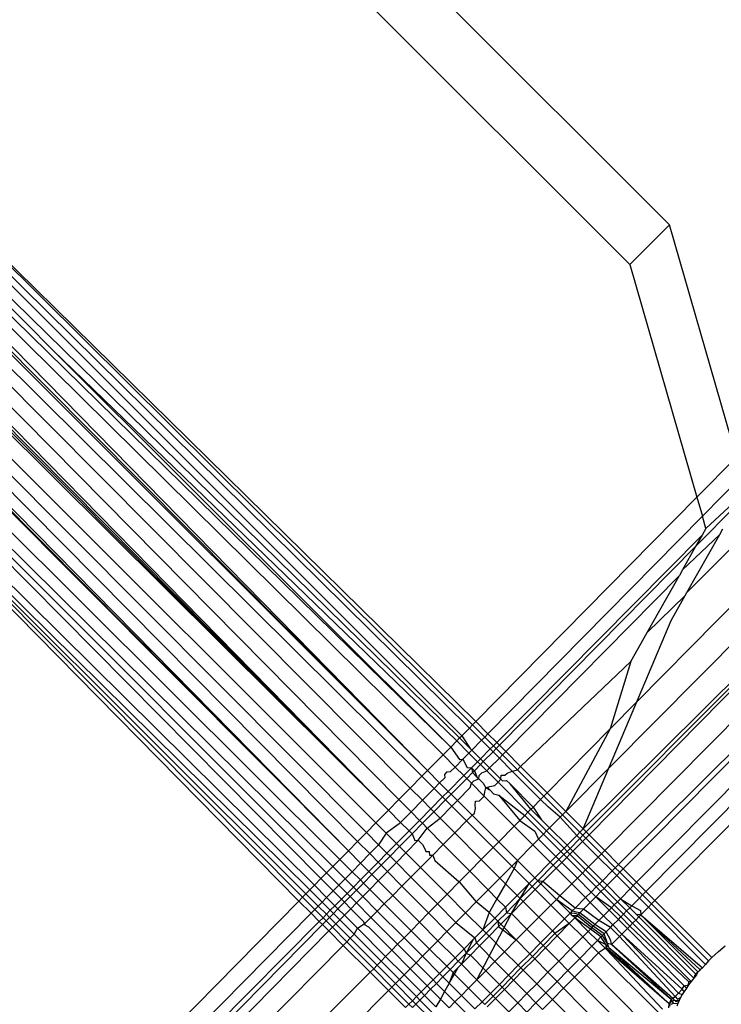
# Model space of a CAD drawing. Extents: x -46.6 to 49.4, y -25.9 to 22.1.
# Drawn here: x 42.4 to 42.8, y 13.3 to 13.8 of the extents above; entities that cross this region are included whole.
import ezdxf

# ---------------------------------------------------------------- set-up
doc = ezdxf.new("R2010")
doc.units = 0
doc.header["$MEASUREMENT"] = 0
doc.layers.get('0').update_dxf_attribs({"linetype": 'CONTINUOUS'})

msp = doc.modelspace()

# ---------------------------------------------------------------- linework, layer by layer
for p, q in [((42.73054, 13.69096), (42.45468, 13.96683)), ((42.43309, 13.94524), (42.70896, 13.66938)), ((42.62315, 13.4183), (42.24939, 13.78929)), ((42.24939, 13.78929), (42.62494, 13.42012)), ((42.24489, 13.78479), (42.61731, 13.41237)), ((42.62147, 13.4166), (42.24667, 13.78657)), ((42.61613, 13.41118), (42.24002, 13.77992)), ((42.6981, 13.41612), (43.05755, 13.78094)), ((42.23508, 13.77498), (42.61126, 13.40623)), ((42.5986, 13.39338), (42.22604, 13.76594)), ((42.5986, 13.39338), (42.22739, 13.76729)), ((42.5986, 13.39338), (42.22993, 13.76983)), ((42.22094, 13.76221), (42.59558, 13.39033)), ((42.21776, 13.75766), (42.58924, 13.38388)), ((42.21266, 13.75256), (42.58306, 13.37761)), ((42.57741, 13.37188), (42.20428, 13.74555)), ((42.57741, 13.37188), (42.20577, 13.74703)), ((42.57741, 13.37188), (42.20834, 13.74824)), ((42.20287, 13.74414), (42.57741, 13.37188)), ((42.12281, 13.73468), (42.53242, 13.32622)), ((42.12281, 13.73468), (42.52852, 13.32226)), ((42.12281, 13.73468), (42.53455, 13.32838)), ((42.12281, 13.73468), (42.53059, 13.32436)), ((42.19077, 13.73611), (42.56536, 13.35965)), ((42.19645, 13.73888), (42.57048, 13.36485)), ((42.1333, 13.73058), (42.53699, 13.33086)), ((42.17687, 13.7299), (42.5555, 13.34964)), ((42.5555, 13.34964), (42.17819, 13.73019)), ((42.5555, 13.34964), (42.18056, 13.73113)), ((42.18579, 13.7332), (42.56057, 13.35479)), ((42.54058, 13.3345), (42.15174, 13.72725)), ((42.15455, 13.72697), (42.54367, 13.33763)), ((42.15692, 13.7271), (42.54709, 13.34111)), ((42.16654, 13.72764), (42.55085, 13.34493)), ((42.67401, 13.37105), (43.02496, 13.72558)), ((42.32462, 13.69287), (42.39459, 13.62242)), ((42.73054, 13.69096), (42.70896, 13.66938)), ((42.76695, 13.56426), (42.73054, 13.69096)), ((42.60709, 13.402), (42.3161, 13.68958)), ((42.70896, 13.66938), (42.74544, 13.54242)), ((42.99011, 13.66638), (42.68351, 13.36155)), ((42.99011, 13.66638), (42.68515, 13.35992)), ((42.68666, 13.3584), (42.99011, 13.66638)), ((42.39459, 13.62242), (42.61126, 13.40623)), ((42.61456, 13.40958), (42.39459, 13.62242)), ((42.69524, 13.34982), (42.96325, 13.62077)), ((42.93522, 13.57316), (42.70278, 13.34228)), ((42.70528, 13.33978), (42.93522, 13.57316)), ((42.74544, 13.54242), (42.76695, 13.56426)), ((42.74003, 13.49048), (42.80928, 13.56004)), ((42.76994, 13.55388), (42.74842, 13.53205)), ((42.62494, 13.42012), (42.74544, 13.54242)), ((42.74544, 13.54242), (42.74842, 13.53205)), ((42.75032, 13.52543), (42.77009, 13.5438)), ((42.71258, 13.33248), (42.9137, 13.53661)), ((42.76673, 13.53784), (42.74476, 13.51557)), ((42.74842, 13.53205), (42.63159, 13.41347)), ((42.75032, 13.52543), (42.74842, 13.53205)), ((42.75032, 13.52543), (42.74823, 13.52173)), ((42.75788, 13.52214), (42.75958, 13.52516)), ((42.63633, 13.40874), (42.74823, 13.52173)), ((42.73765, 13.50295), (42.75788, 13.52214)), ((42.74003, 13.49048), (42.75788, 13.52214)), ((42.74823, 13.52173), (42.74476, 13.51557)), ((42.74476, 13.51557), (42.63786, 13.40721)), ((42.74476, 13.51557), (42.73765, 13.50295)), ((42.71762, 13.32744), (42.89824, 13.51034)), ((42.73765, 13.50295), (42.73587, 13.4998)), ((42.64128, 13.40379), (42.73587, 13.4998)), ((42.71832, 13.46867), (42.73587, 13.4998)), ((42.71832, 13.46867), (42.73907, 13.48878)), ((42.88434, 13.48674), (42.72254, 13.32252)), ((42.73146, 13.47527), (42.73907, 13.48878)), ((42.73907, 13.48878), (42.74003, 13.49048)), ((42.68351, 13.36155), (42.73146, 13.47527)), ((42.70945, 13.45293), (42.71832, 13.46867)), ((42.64939, 13.39568), (42.70945, 13.45293)), ((42.70945, 13.45293), (42.6981, 13.41612)), ((42.62147, 13.4166), (42.62315, 13.4183)), ((42.62315, 13.4183), (42.62494, 13.42012)), ((42.6298, 13.41165), (42.62315, 13.4183)), ((42.63159, 13.41347), (42.62494, 13.42012)), ((42.61613, 13.41118), (42.61731, 13.41237)), ((42.61731, 13.41237), (42.62147, 13.4166)), ((42.61731, 13.41237), (42.62185, 13.40546)), ((42.62811, 13.40994), (42.62147, 13.4166)), ((42.6298, 13.41165), (42.62811, 13.40994)), ((42.63159, 13.41347), (42.6298, 13.41165)), ((42.63453, 13.40692), (42.6298, 13.41165)), ((42.63633, 13.40874), (42.63159, 13.41347)), ((42.66378, 13.38128), (42.6981, 13.41612)), ((42.6981, 13.41612), (42.67401, 13.37105)), ((42.60709, 13.402), (42.61126, 13.40623)), ((42.61126, 13.40623), (42.61456, 13.40958)), ((42.61126, 13.40623), (42.61598, 13.39951)), ((42.61456, 13.40958), (42.61613, 13.41118)), ((42.6212, 13.40293), (42.61456, 13.40958)), ((42.62185, 13.40546), (42.61613, 13.41118)), ((42.62278, 13.40453), (42.62811, 13.40994)), ((42.63283, 13.40521), (42.62811, 13.40994)), ((42.63283, 13.40521), (42.63453, 13.40692)), ((42.63453, 13.40692), (42.63633, 13.40874)), ((42.63606, 13.40539), (42.63453, 13.40692)), ((42.63786, 13.40721), (42.63606, 13.40539)), ((42.63633, 13.40874), (42.63786, 13.40721)), ((42.64128, 13.40379), (42.63786, 13.40721)), ((42.60709, 13.402), (42.5986, 13.39338)), ((42.61373, 13.39534), (42.60709, 13.402)), ((42.61791, 13.39958), (42.6212, 13.40293)), ((42.62278, 13.40453), (42.6212, 13.40293)), ((42.6259, 13.39822), (42.6212, 13.40293)), ((42.62185, 13.40546), (42.62278, 13.40453)), ((42.62749, 13.39982), (42.62278, 13.40453)), ((42.62749, 13.39982), (42.63283, 13.40521)), ((42.62904, 13.39827), (42.63437, 13.40367)), ((42.63437, 13.40367), (42.63283, 13.40521)), ((42.63606, 13.40539), (42.63437, 13.40367)), ((42.63779, 13.40025), (42.63437, 13.40367)), ((42.63948, 13.40197), (42.63606, 13.40539)), ((42.63779, 13.40025), (42.63948, 13.40197)), ((42.63948, 13.40197), (42.64128, 13.40379)), ((42.63948, 13.40197), (42.64759, 13.39386)), ((42.64128, 13.40379), (42.64939, 13.39568)), ((42.61107, 13.39264), (42.61373, 13.39534)), ((42.61373, 13.39534), (42.61791, 13.39958)), ((42.61841, 13.39065), (42.61373, 13.39534)), ((42.61598, 13.39951), (42.61791, 13.39958)), ((42.61791, 13.39958), (42.62033, 13.39513)), ((42.62261, 13.39489), (42.6259, 13.39822)), ((42.62417, 13.39333), (42.62746, 13.39666)), ((42.6259, 13.39822), (42.62749, 13.39982)), ((42.62746, 13.39666), (42.6259, 13.39822)), ((42.62904, 13.39827), (42.62746, 13.39666)), ((42.63088, 13.39324), (42.62746, 13.39666)), ((42.62749, 13.39982), (42.62904, 13.39827)), ((42.63246, 13.39485), (42.62904, 13.39827)), ((42.63246, 13.39485), (42.63779, 13.40025)), ((42.63779, 13.40025), (42.64486, 13.39316)), ((42.64759, 13.39386), (42.64939, 13.39568)), ((42.66378, 13.38128), (42.64939, 13.39568)), ((42.58924, 13.38388), (42.59558, 13.39033)), ((42.59558, 13.39033), (42.5986, 13.39338)), ((42.59558, 13.39033), (42.60223, 13.38367)), ((42.60525, 13.38673), (42.5986, 13.39338)), ((42.60906, 13.39251), (42.60792, 13.39135)), ((42.60792, 13.39135), (42.60799, 13.38951)), ((42.61107, 13.39264), (42.60906, 13.39251)), ((42.61841, 13.39065), (42.60991, 13.38207)), ((42.61841, 13.39065), (42.62261, 13.39489)), ((42.61998, 13.38908), (42.61841, 13.39065)), ((42.61998, 13.38908), (42.62315, 13.39229)), ((42.62033, 13.39513), (42.62261, 13.39489)), ((42.62261, 13.39489), (42.62417, 13.39333)), ((42.62261, 13.39489), (42.62315, 13.39229)), ((42.62417, 13.39333), (42.62315, 13.39229)), ((42.62315, 13.39229), (42.62576, 13.38967)), ((42.62417, 13.39333), (42.62576, 13.38967)), ((42.62656, 13.38886), (42.62678, 13.39071)), ((42.62678, 13.39071), (42.62828, 13.39222)), ((42.62828, 13.39222), (42.63088, 13.39324)), ((42.63088, 13.39324), (42.63246, 13.39485)), ((42.63088, 13.39324), (42.63706, 13.38704)), ((42.63246, 13.39485), (42.63866, 13.38865)), ((42.63866, 13.38865), (42.63873, 13.39095)), ((42.63873, 13.39095), (42.64086, 13.39086)), ((42.64086, 13.39086), (42.64203, 13.39204)), ((42.64203, 13.39204), (42.64486, 13.39316)), ((42.64486, 13.39316), (42.64759, 13.39386)), ((42.64486, 13.39316), (42.66028, 13.37772)), ((42.66199, 13.37946), (42.64759, 13.39386)), ((42.60525, 13.38673), (42.60223, 13.38367)), ((42.60525, 13.38673), (42.60799, 13.38951)), ((42.60991, 13.38207), (42.60525, 13.38673)), ((42.61998, 13.38908), (42.6115, 13.38048)), ((42.62259, 13.38646), (42.61998, 13.38908)), ((42.62196, 13.38419), (42.62259, 13.38646)), ((42.62259, 13.38646), (42.62389, 13.38778)), ((42.62954, 13.37949), (42.62259, 13.38646)), ((42.62389, 13.38778), (42.62656, 13.38886)), ((42.62576, 13.38967), (42.62656, 13.38886)), ((42.62656, 13.38886), (42.62892, 13.38648)), ((42.62892, 13.38648), (42.63051, 13.38393)), ((42.63051, 13.38393), (42.63268, 13.38481)), ((42.63268, 13.38481), (42.63527, 13.38524)), ((42.63527, 13.38524), (42.63706, 13.38704)), ((42.63706, 13.38704), (42.63866, 13.38865)), ((42.63706, 13.38704), (42.65337, 13.37071)), ((42.63866, 13.38865), (42.63955, 13.38777)), ((42.63955, 13.38777), (42.64173, 13.38795)), ((42.64173, 13.38795), (42.64359, 13.38609)), ((42.64359, 13.38609), (42.65615, 13.37353)), ((42.65497, 13.37234), (42.64359, 13.38609)), ((42.58306, 13.37761), (42.58924, 13.38388)), ((42.58924, 13.38388), (42.59587, 13.37721)), ((42.60223, 13.38367), (42.59587, 13.37721)), ((42.60689, 13.37902), (42.60223, 13.38367)), ((42.60689, 13.37902), (42.60991, 13.38207)), ((42.6115, 13.38048), (42.60848, 13.37743)), ((42.6115, 13.38048), (42.60991, 13.38207)), ((42.61493, 13.37705), (42.6115, 13.38048)), ((42.62196, 13.38419), (42.61493, 13.37705)), ((42.62688, 13.37682), (42.62954, 13.37949)), ((42.62954, 13.37949), (42.62979, 13.38188)), ((42.62954, 13.37949), (42.64588, 13.36311)), ((42.62979, 13.38188), (42.63051, 13.38393)), ((42.63051, 13.38393), (42.63163, 13.38375)), ((42.63051, 13.38393), (42.6327, 13.38267)), ((42.63163, 13.38375), (42.6327, 13.38267)), ((42.6327, 13.38267), (42.63461, 13.38075)), ((42.63461, 13.38075), (42.63754, 13.37995)), ((42.63754, 13.37995), (42.65161, 13.36892)), ((42.63754, 13.37995), (42.64899, 13.36627)), ((42.66028, 13.37772), (42.66199, 13.37946)), ((42.66199, 13.37946), (42.66378, 13.38128)), ((42.67221, 13.36924), (42.66199, 13.37946)), ((42.66378, 13.38128), (42.67401, 13.37105)), ((42.57741, 13.37188), (42.58306, 13.37761)), ((42.58306, 13.37761), (42.58967, 13.37092)), ((42.59587, 13.37721), (42.58967, 13.37092)), ((42.59587, 13.37721), (42.60049, 13.37256)), ((42.60049, 13.37256), (42.60689, 13.37902)), ((42.60848, 13.37743), (42.60209, 13.37095)), ((42.60552, 13.3675), (42.61192, 13.37399)), ((42.60689, 13.37902), (42.60848, 13.37743)), ((42.60848, 13.37743), (42.61192, 13.37399)), ((42.61192, 13.37399), (42.61493, 13.37705)), ((42.61192, 13.37399), (42.61995, 13.36596)), ((42.61493, 13.37705), (42.62297, 13.36901)), ((42.62468, 13.37461), (42.62477, 13.37679)), ((42.62475, 13.37275), (42.62468, 13.37461)), ((42.62477, 13.37679), (42.62688, 13.37682)), ((42.65615, 13.37353), (42.66028, 13.37772)), ((42.6646, 13.37339), (42.66028, 13.37772)), ((42.57741, 13.37188), (42.57048, 13.36485)), ((42.57741, 13.37188), (42.58401, 13.36517)), ((42.58967, 13.37092), (42.58401, 13.36517)), ((42.59426, 13.36627), (42.58967, 13.37092)), ((42.59426, 13.36627), (42.60049, 13.37256)), ((42.60209, 13.37095), (42.59587, 13.36464)), ((42.60049, 13.37256), (42.60209, 13.37095)), ((42.60552, 13.3675), (42.60209, 13.37095)), ((42.61995, 13.36596), (42.62297, 13.36901)), ((42.62297, 13.36901), (42.62418, 13.37022)), ((42.63744, 13.35454), (42.62297, 13.36901)), ((42.62418, 13.37022), (42.62475, 13.37275)), ((42.64899, 13.36627), (42.65161, 13.36892)), ((42.65161, 13.36892), (42.65337, 13.37071)), ((42.66181, 13.35873), (42.65161, 13.36892)), ((42.65337, 13.37071), (42.65497, 13.37234)), ((42.66356, 13.3605), (42.65337, 13.37071)), ((42.65497, 13.37234), (42.65615, 13.37353)), ((42.66075, 13.36656), (42.65497, 13.37234)), ((42.65615, 13.37353), (42.66075, 13.36656)), ((42.67096, 13.36797), (42.6646, 13.37339)), ((42.67221, 13.36924), (42.67096, 13.36797)), ((42.67401, 13.37105), (42.67221, 13.36924)), ((42.68171, 13.35974), (42.67221, 13.36924)), ((42.67401, 13.37105), (42.68351, 13.36155)), ((42.56536, 13.35965), (42.57048, 13.36485)), ((42.57048, 13.36485), (42.57614, 13.35919)), ((42.58327, 13.36443), (42.57614, 13.35919)), ((42.58401, 13.36517), (42.58327, 13.36443)), ((42.58857, 13.36053), (42.58401, 13.36517)), ((42.58857, 13.36053), (42.59426, 13.36627)), ((42.59587, 13.36464), (42.59019, 13.35888)), ((42.59426, 13.36627), (42.59587, 13.36464)), ((42.59587, 13.36464), (42.59846, 13.36203)), ((42.59846, 13.36203), (42.60552, 13.3675)), ((42.60552, 13.3675), (42.61352, 13.35946)), ((42.61352, 13.35946), (42.61995, 13.36596)), ((42.61995, 13.36596), (42.63442, 13.35148)), ((42.64588, 13.36311), (42.63744, 13.35454)), ((42.64588, 13.36311), (42.64899, 13.36627)), ((42.65605, 13.35291), (42.64588, 13.36311)), ((42.64899, 13.36627), (42.65721, 13.36028)), ((42.66075, 13.36656), (42.66518, 13.36213)), ((42.66518, 13.36213), (42.67096, 13.36797)), ((42.67997, 13.35799), (42.67096, 13.36797)), ((42.56057, 13.35479), (42.56536, 13.35965)), ((42.56536, 13.35965), (42.57199, 13.35298)), ((42.57614, 13.35919), (42.57199, 13.35298)), ((42.57614, 13.35919), (42.58173, 13.35361)), ((42.58857, 13.36053), (42.58173, 13.35361)), ((42.59019, 13.35888), (42.58337, 13.35197)), ((42.58857, 13.36053), (42.59019, 13.35888)), ((42.59019, 13.35888), (42.59176, 13.35525)), ((42.5936, 13.35541), (42.59846, 13.36203)), ((42.60725, 13.35313), (42.59846, 13.36203)), ((42.60725, 13.35313), (42.61352, 13.35946)), ((42.62796, 13.34492), (42.61352, 13.35946)), ((42.65721, 13.36028), (42.65915, 13.35604)), ((42.66181, 13.35873), (42.65915, 13.35604)), ((42.66356, 13.3605), (42.66181, 13.35873)), ((42.67129, 13.34927), (42.66181, 13.35873)), ((42.66518, 13.36213), (42.66356, 13.3605)), ((42.67303, 13.35102), (42.66356, 13.3605)), ((42.67466, 13.35265), (42.66518, 13.36213)), ((42.67466, 13.35265), (42.67997, 13.35799)), ((42.67997, 13.35799), (42.68171, 13.35974)), ((42.68162, 13.35635), (42.67997, 13.35799)), ((42.68335, 13.3581), (42.68162, 13.35635)), ((42.68171, 13.35974), (42.68351, 13.36155)), ((42.68335, 13.3581), (42.68171, 13.35974)), ((42.68515, 13.35992), (42.68335, 13.3581)), ((42.68487, 13.35658), (42.68335, 13.3581)), ((42.68351, 13.36155), (42.68515, 13.35992)), ((42.68487, 13.35658), (42.68666, 13.3584)), ((42.68515, 13.35992), (42.68666, 13.3584)), ((42.68666, 13.3584), (42.69524, 13.34982)), ((42.5555, 13.34964), (42.56057, 13.35479)), ((42.56719, 13.3481), (42.56057, 13.35479)), ((42.57199, 13.35298), (42.56719, 13.3481)), ((42.57656, 13.34839), (42.57199, 13.35298)), ((42.57656, 13.34839), (42.58173, 13.35361)), ((42.58173, 13.35361), (42.58337, 13.35197)), ((42.58682, 13.34852), (42.5936, 13.35541)), ((42.59176, 13.35525), (42.5936, 13.35541)), ((42.5936, 13.35541), (42.59593, 13.35304)), ((42.59593, 13.35304), (42.59732, 13.3503)), ((42.60152, 13.34735), (42.60725, 13.35313)), ((42.62166, 13.33853), (42.60725, 13.35313)), ((42.63442, 13.35148), (42.63744, 13.35454)), ((42.6476, 13.34438), (42.63744, 13.35454)), ((42.65605, 13.35291), (42.6476, 13.34438)), ((42.65605, 13.35291), (42.65915, 13.35604)), ((42.6655, 13.34344), (42.65605, 13.35291)), ((42.66859, 13.34654), (42.65915, 13.35604)), ((42.67303, 13.35102), (42.67466, 13.35265)), ((42.67466, 13.35265), (42.67632, 13.35099)), ((42.67632, 13.35099), (42.68162, 13.35635)), ((42.67785, 13.34946), (42.68314, 13.35482)), ((42.68314, 13.35482), (42.68162, 13.35635)), ((42.68314, 13.35482), (42.68487, 13.35658)), ((42.6917, 13.34624), (42.68314, 13.35482)), ((42.69344, 13.348), (42.68487, 13.35658)), ((42.55085, 13.34493), (42.5555, 13.34964)), ((42.56213, 13.34297), (42.5555, 13.34964)), ((42.56719, 13.3481), (42.56213, 13.34297)), ((42.57173, 13.34352), (42.56719, 13.3481)), ((42.57173, 13.34352), (42.57656, 13.34839)), ((42.57656, 13.34839), (42.5782, 13.34674)), ((42.58337, 13.35197), (42.5782, 13.34674)), ((42.58165, 13.34327), (42.58682, 13.34852)), ((42.58682, 13.34852), (42.58337, 13.35197)), ((42.58682, 13.34852), (42.59479, 13.34055)), ((42.59479, 13.34055), (42.60152, 13.34735)), ((42.59732, 13.3503), (42.5977, 13.34931)), ((42.5977, 13.34931), (42.59954, 13.34936)), ((42.59954, 13.34936), (42.59969, 13.34732)), ((42.59969, 13.34732), (42.60152, 13.34735)), ((42.60152, 13.34735), (42.60256, 13.34445)), ((42.62796, 13.34492), (42.63442, 13.35148)), ((42.63442, 13.35148), (42.64458, 13.34132)), ((42.66859, 13.34654), (42.67129, 13.34927)), ((42.67025, 13.34486), (42.67296, 13.3476)), ((42.67129, 13.34927), (42.67303, 13.35102)), ((42.67129, 13.34927), (42.67296, 13.3476)), ((42.67469, 13.34935), (42.67296, 13.3476)), ((42.67296, 13.3476), (42.6745, 13.34606)), ((42.67469, 13.34935), (42.67303, 13.35102)), ((42.6745, 13.34606), (42.67623, 13.34781)), ((42.67632, 13.35099), (42.67469, 13.34935)), ((42.67623, 13.34781), (42.67469, 13.34935)), ((42.67623, 13.34781), (42.67785, 13.34946)), ((42.68478, 13.33925), (42.67623, 13.34781)), ((42.67632, 13.35099), (42.67785, 13.34946)), ((42.67785, 13.34946), (42.68642, 13.3409)), ((42.6917, 13.34624), (42.69344, 13.348)), ((42.69344, 13.348), (42.69524, 13.34982)), ((42.70098, 13.34046), (42.69344, 13.348)), ((42.69524, 13.34982), (42.70278, 13.34228)), ((42.54709, 13.34111), (42.55085, 13.34493)), ((42.55085, 13.34493), (42.5575, 13.33828)), ((42.56213, 13.34297), (42.5575, 13.33828)), ((42.56667, 13.33841), (42.56213, 13.34297)), ((42.56667, 13.33841), (42.57173, 13.34352)), ((42.57338, 13.34185), (42.56834, 13.33674)), ((42.57173, 13.34352), (42.57338, 13.34185)), ((42.5782, 13.34674), (42.57338, 13.34185)), ((42.57682, 13.33837), (42.57338, 13.34185)), ((42.57682, 13.33837), (42.58165, 13.34327)), ((42.58165, 13.34327), (42.5782, 13.34674)), ((42.58165, 13.34327), (42.58959, 13.3353)), ((42.60256, 13.34445), (42.61591, 13.3327)), ((42.62166, 13.33853), (42.62796, 13.34492)), ((42.62796, 13.34492), (42.63807, 13.33475)), ((42.64458, 13.34132), (42.6476, 13.34438)), ((42.6476, 13.34438), (42.64582, 13.34009)), ((42.65705, 13.33494), (42.6476, 13.34438)), ((42.6655, 13.34344), (42.65705, 13.33494)), ((42.66718, 13.34176), (42.65875, 13.33323)), ((42.6655, 13.34344), (42.66859, 13.34654)), ((42.66718, 13.34176), (42.6655, 13.34344)), ((42.66718, 13.34176), (42.67025, 13.34486)), ((42.66873, 13.3402), (42.66718, 13.34176)), ((42.66859, 13.34654), (42.67025, 13.34486)), ((42.66873, 13.3402), (42.6718, 13.34331)), ((42.67025, 13.34486), (42.6718, 13.34331)), ((42.6718, 13.34331), (42.6745, 13.34606)), ((42.6718, 13.34331), (42.68032, 13.33473)), ((42.6745, 13.34606), (42.68307, 13.33751)), ((42.68642, 13.3409), (42.6917, 13.34624)), ((42.69923, 13.3387), (42.6917, 13.34624)), ((42.70278, 13.34228), (42.70098, 13.34046)), ((42.70528, 13.33978), (42.70278, 13.34228)), ((42.54058, 13.3345), (42.54367, 13.33763)), ((42.54367, 13.33763), (42.54709, 13.34111)), ((42.5503, 13.33096), (42.54367, 13.33763)), ((42.54709, 13.34111), (42.55373, 13.33445)), ((42.5575, 13.33828), (42.55373, 13.33445)), ((42.56204, 13.33374), (42.5575, 13.33828)), ((42.56204, 13.33374), (42.56667, 13.33841)), ((42.56834, 13.33674), (42.56372, 13.33206)), ((42.56834, 13.33674), (42.56667, 13.33841)), ((42.57179, 13.33327), (42.56834, 13.33674)), ((42.57179, 13.33327), (42.57682, 13.33837)), ((42.57682, 13.33837), (42.58473, 13.33039)), ((42.58959, 13.3353), (42.59479, 13.34055)), ((42.60933, 13.32601), (42.59479, 13.34055)), ((42.61591, 13.3327), (42.62166, 13.33853)), ((42.62166, 13.33853), (42.63173, 13.32834)), ((42.63807, 13.33475), (42.64458, 13.34132)), ((42.64582, 13.34009), (42.6411, 13.3317)), ((42.64458, 13.34132), (42.64582, 13.34009)), ((42.65402, 13.33189), (42.64582, 13.34009)), ((42.66873, 13.3402), (42.66151, 13.33287)), ((42.67727, 13.33165), (42.66873, 13.3402)), ((42.68032, 13.33473), (42.68307, 13.33751)), ((42.68307, 13.33751), (42.68478, 13.33925)), ((42.68307, 13.33751), (42.69059, 13.33)), ((42.68478, 13.33925), (42.68642, 13.3409)), ((42.6923, 13.33172), (42.68478, 13.33925)), ((42.68642, 13.3409), (42.69394, 13.33337)), ((42.69394, 13.33337), (42.69923, 13.3387)), ((42.70098, 13.34046), (42.69923, 13.3387)), ((42.70174, 13.33619), (42.69923, 13.3387)), ((42.70349, 13.33796), (42.70098, 13.34046)), ((42.70174, 13.33619), (42.70349, 13.33796)), ((42.70349, 13.33796), (42.70528, 13.33978)), ((42.71079, 13.33066), (42.70349, 13.33796)), ((42.70528, 13.33978), (42.71258, 13.33248)), ((42.53699, 13.33086), (42.54058, 13.3345)), ((42.5472, 13.32782), (42.54058, 13.3345)), ((42.5503, 13.33096), (42.5472, 13.32782)), ((42.55373, 13.33445), (42.5503, 13.33096)), ((42.5548, 13.32642), (42.5503, 13.33096)), ((42.55825, 13.32991), (42.55373, 13.33445)), ((42.55825, 13.32991), (42.56204, 13.33374)), ((42.56372, 13.33206), (42.55993, 13.32822)), ((42.56204, 13.33374), (42.56372, 13.33206)), ((42.56719, 13.32859), (42.56372, 13.33206)), ((42.56719, 13.32859), (42.57179, 13.33327)), ((42.57971, 13.32532), (42.57179, 13.33327)), ((42.58473, 13.33039), (42.58959, 13.3353)), ((42.6041, 13.32071), (42.58959, 13.3353)), ((42.60933, 13.32601), (42.61591, 13.3327)), ((42.61591, 13.3327), (42.62523, 13.32178)), ((42.63173, 13.32834), (42.63807, 13.33475)), ((42.6411, 13.3317), (42.63649, 13.32353)), ((42.63807, 13.33475), (42.6411, 13.3317)), ((42.6411, 13.3317), (42.64746, 13.3253)), ((42.65402, 13.33189), (42.64746, 13.3253)), ((42.64918, 13.32357), (42.65402, 13.33189)), ((42.65402, 13.33189), (42.65705, 13.33494)), ((42.65402, 13.33189), (42.65573, 13.33018)), ((42.65875, 13.33323), (42.65573, 13.33018)), ((42.65875, 13.33323), (42.65705, 13.33494)), ((42.6573, 13.3286), (42.66032, 13.33166)), ((42.66032, 13.33166), (42.65875, 13.33323)), ((42.66151, 13.33287), (42.65875, 13.33323)), ((42.66032, 13.33166), (42.66151, 13.33287)), ((42.66885, 13.32314), (42.66032, 13.33166)), ((42.67075, 13.32506), (42.66151, 13.33287)), ((42.67727, 13.33165), (42.67075, 13.32506)), ((42.67727, 13.33165), (42.68032, 13.33473)), ((42.68477, 13.32413), (42.67727, 13.33165)), ((42.68032, 13.33473), (42.68781, 13.32719)), ((42.6923, 13.33172), (42.69059, 13.33)), ((42.69394, 13.33337), (42.6923, 13.33172)), ((42.69483, 13.32918), (42.6923, 13.33172)), ((42.69647, 13.33084), (42.69394, 13.33337)), ((42.69647, 13.33084), (42.70174, 13.33619)), ((42.70904, 13.32888), (42.70174, 13.33619)), ((42.71079, 13.33066), (42.71258, 13.33248)), ((42.71258, 13.33248), (42.71762, 13.32744)), ((42.53059, 13.32436), (42.53242, 13.32622)), ((42.53242, 13.32622), (42.53455, 13.32838)), ((42.53906, 13.31955), (42.53242, 13.32622)), ((42.53455, 13.32838), (42.53699, 13.33086)), ((42.54119, 13.32172), (42.53455, 13.32838)), ((42.53699, 13.33086), (42.54364, 13.32421)), ((42.5472, 13.32782), (42.54364, 13.32421)), ((42.55169, 13.32328), (42.5472, 13.32782)), ((42.55169, 13.32328), (42.5548, 13.32642)), ((42.5548, 13.32642), (42.55825, 13.32991)), ((42.5548, 13.32642), (42.55649, 13.32472)), ((42.55993, 13.32822), (42.55649, 13.32472)), ((42.55825, 13.32991), (42.55993, 13.32822)), ((42.56339, 13.32474), (42.55993, 13.32822)), ((42.56339, 13.32474), (42.56719, 13.32859)), ((42.57511, 13.32067), (42.56719, 13.32859)), ((42.57971, 13.32532), (42.58473, 13.33039)), ((42.59922, 13.31576), (42.58473, 13.33039)), ((42.6041, 13.32071), (42.60933, 13.32601)), ((42.60933, 13.32601), (42.61943, 13.31591)), ((42.62523, 13.32178), (42.63173, 13.32834)), ((42.63173, 13.32834), (42.63649, 13.32353)), ((42.65573, 13.33018), (42.64918, 13.32357)), ((42.65077, 13.32197), (42.6573, 13.3286)), ((42.65573, 13.33018), (42.6573, 13.3286)), ((42.6573, 13.3286), (42.66583, 13.32008)), ((42.68477, 13.32413), (42.68781, 13.32719)), ((42.68781, 13.32719), (42.69059, 13.33)), ((42.69035, 13.32463), (42.68781, 13.32719)), ((42.69035, 13.32463), (42.69314, 13.32746)), ((42.69314, 13.32746), (42.69059, 13.33)), ((42.69314, 13.32746), (42.69483, 13.32918)), ((42.69314, 13.32746), (42.70044, 13.32016)), ((42.69483, 13.32918), (42.69647, 13.33084)), ((42.70213, 13.32187), (42.69483, 13.32918)), ((42.69647, 13.33084), (42.70377, 13.32354)), ((42.70377, 13.32354), (42.70904, 13.32888)), ((42.70904, 13.32888), (42.71079, 13.33066)), ((42.71407, 13.32384), (42.70904, 13.32888)), ((42.71582, 13.32562), (42.71079, 13.33066)), ((42.71407, 13.32384), (42.71582, 13.32562)), ((42.71582, 13.32562), (42.71762, 13.32744)), ((42.72075, 13.3207), (42.71582, 13.32562)), ((42.72254, 13.32252), (42.71762, 13.32744)), ((42.34626, 13.1368), (42.52852, 13.32226)), ((42.52852, 13.32226), (42.53059, 13.32436)), ((42.53517, 13.31561), (42.52852, 13.32226)), ((42.53722, 13.31768), (42.53059, 13.32436)), ((42.54119, 13.32172), (42.53906, 13.31955)), ((42.54364, 13.32421), (42.54119, 13.32172)), ((42.54568, 13.31722), (42.54119, 13.32172)), ((42.54814, 13.3197), (42.54364, 13.32421)), ((42.54814, 13.3197), (42.55169, 13.32328)), ((42.55338, 13.32157), (42.54985, 13.318)), ((42.55338, 13.32157), (42.55169, 13.32328)), ((42.55649, 13.32472), (42.55338, 13.32157)), ((42.55683, 13.31808), (42.55338, 13.32157)), ((42.55994, 13.32124), (42.55649, 13.32472)), ((42.55683, 13.31808), (42.55994, 13.32124)), ((42.55994, 13.32124), (42.56339, 13.32474)), ((42.56782, 13.31331), (42.55994, 13.32124)), ((42.57129, 13.31682), (42.56339, 13.32474)), ((42.57129, 13.31682), (42.57511, 13.32067)), ((42.57511, 13.32067), (42.57971, 13.32532)), ((42.58969, 13.30609), (42.57511, 13.32067)), ((42.59425, 13.31071), (42.57971, 13.32532)), ((42.59922, 13.31576), (42.6041, 13.32071)), ((42.6041, 13.32071), (42.61416, 13.3106)), ((42.61943, 13.31591), (42.62523, 13.32178)), ((42.63227, 13.31605), (42.62523, 13.32178)), ((42.63649, 13.32353), (42.63227, 13.31605)), ((42.63649, 13.32353), (42.64108, 13.31888)), ((42.64108, 13.31888), (42.64746, 13.3253)), ((42.64161, 13.31592), (42.64918, 13.32357)), ((42.64441, 13.31551), (42.64918, 13.32357)), ((42.64441, 13.31551), (42.65077, 13.32197)), ((42.64746, 13.3253), (42.64918, 13.32357)), ((42.64918, 13.32357), (42.65077, 13.32197)), ((42.65077, 13.32197), (42.65925, 13.31344)), ((42.66583, 13.32008), (42.66885, 13.32314)), ((42.66885, 13.32314), (42.67075, 13.32506)), ((42.67634, 13.31564), (42.66885, 13.32314)), ((42.67753, 13.31684), (42.66885, 13.32314)), ((42.67909, 13.31841), (42.67075, 13.32506)), ((42.68477, 13.32413), (42.67909, 13.31841)), ((42.68366, 13.31784), (42.68733, 13.32156)), ((42.68733, 13.32156), (42.68477, 13.32413)), ((42.68733, 13.32156), (42.69035, 13.32463)), ((42.69462, 13.31425), (42.68733, 13.32156)), ((42.69035, 13.32463), (42.69763, 13.3173)), ((42.6989, 13.31859), (42.69035, 13.32463)), ((42.6989, 13.31859), (42.70044, 13.32016)), ((42.70044, 13.32016), (42.70213, 13.32187)), ((42.70044, 13.32016), (42.70547, 13.31514)), ((42.70213, 13.32187), (42.70377, 13.32354)), ((42.70715, 13.31684), (42.70213, 13.32187)), ((42.70377, 13.32354), (42.70998, 13.3197)), ((42.7088, 13.31851), (42.70377, 13.32354)), ((42.70998, 13.3197), (42.71407, 13.32384)), ((42.71899, 13.31892), (42.71407, 13.32384)), ((42.72075, 13.3207), (42.71899, 13.31892)), ((42.72254, 13.32252), (42.72075, 13.3207)), ((42.75184, 13.28961), (42.72075, 13.3207)), ((42.72254, 13.32252), (42.75359, 13.29148)), ((42.53517, 13.31561), (42.4515, 13.23068)), ((42.53722, 13.31768), (42.53517, 13.31561)), ((42.53965, 13.31113), (42.53517, 13.31561)), ((42.53906, 13.31955), (42.53722, 13.31768)), ((42.54169, 13.31319), (42.53722, 13.31768)), ((42.54353, 13.31505), (42.53906, 13.31955)), ((42.54169, 13.31319), (42.54353, 13.31505)), ((42.54353, 13.31505), (42.54568, 13.31722)), ((42.54353, 13.31505), (42.54525, 13.31333)), ((42.54739, 13.31551), (42.54525, 13.31333)), ((42.54568, 13.31722), (42.54814, 13.3197)), ((42.54568, 13.31722), (42.54739, 13.31551)), ((42.54985, 13.318), (42.54739, 13.31551)), ((42.55086, 13.31203), (42.54739, 13.31551)), ((42.54814, 13.3197), (42.54985, 13.318)), ((42.55332, 13.31452), (42.54985, 13.318)), ((42.55332, 13.31452), (42.55683, 13.31808)), ((42.56388, 13.31097), (42.55683, 13.31808)), ((42.56782, 13.31331), (42.57129, 13.31682)), ((42.58586, 13.3022), (42.57129, 13.31682)), ((42.59425, 13.31071), (42.59922, 13.31576)), ((42.59922, 13.31576), (42.60925, 13.30563)), ((42.61416, 13.3106), (42.61943, 13.31591)), ((42.62881, 13.30653), (42.61943, 13.31591)), ((42.62551, 13.27932), (42.64441, 13.31551)), ((42.63227, 13.31605), (42.62881, 13.30653)), ((42.63525, 13.31301), (42.63227, 13.31605)), ((42.64108, 13.31888), (42.63525, 13.31301)), ((42.64161, 13.31592), (42.63699, 13.31125)), ((42.63859, 13.30961), (42.64441, 13.31551)), ((42.64108, 13.31888), (42.64161, 13.31592)), ((42.64161, 13.31592), (42.64441, 13.31551)), ((42.64441, 13.31551), (42.65285, 13.30696)), ((42.65925, 13.31344), (42.66583, 13.32008)), ((42.66583, 13.32008), (42.67332, 13.31259)), ((42.67634, 13.31564), (42.67332, 13.31259)), ((42.67753, 13.31684), (42.67634, 13.31564)), ((42.67773, 13.31425), (42.67634, 13.31564)), ((42.67892, 13.31545), (42.67634, 13.31564)), ((42.67753, 13.31684), (42.67909, 13.31841)), ((42.67963, 13.31618), (42.67753, 13.31684)), ((42.68084, 13.31497), (42.67892, 13.31545)), ((42.68138, 13.31795), (42.67909, 13.31841)), ((42.68167, 13.31582), (42.67963, 13.31618)), ((42.68012, 13.31425), (42.68084, 13.31497)), ((42.68084, 13.31497), (42.68167, 13.31582)), ((42.68897, 13.30852), (42.68084, 13.31497)), ((42.68366, 13.31784), (42.68138, 13.31795)), ((42.68167, 13.31582), (42.68366, 13.31784)), ((42.68989, 13.30945), (42.68167, 13.31582)), ((42.69206, 13.31165), (42.68366, 13.31784)), ((42.69462, 13.31425), (42.69763, 13.3173)), ((42.69763, 13.3173), (42.6989, 13.31859)), ((42.69763, 13.3173), (42.70263, 13.31226)), ((42.70392, 13.31357), (42.6989, 13.31859)), ((42.70392, 13.31357), (42.70547, 13.31514)), ((42.70547, 13.31514), (42.70715, 13.31684)), ((42.71041, 13.31021), (42.70547, 13.31514)), ((42.70715, 13.31684), (42.7088, 13.31851)), ((42.71208, 13.31191), (42.70715, 13.31684)), ((42.7088, 13.31851), (42.70998, 13.3197)), ((42.71245, 13.31486), (42.7088, 13.31851)), ((42.70998, 13.3197), (42.71472, 13.31716)), ((42.71491, 13.31477), (42.71245, 13.31486)), ((42.71373, 13.31358), (42.71245, 13.31486)), ((42.71472, 13.31716), (42.71491, 13.31477)), ((42.71491, 13.31477), (42.71899, 13.31892)), ((42.75012, 13.28773), (42.71899, 13.31892)), ((42.45701, 13.22769), (42.53965, 13.31113)), ((42.53965, 13.31113), (42.54169, 13.31319)), ((42.53965, 13.31113), (42.54138, 13.30941)), ((42.5434, 13.31146), (42.54138, 13.30941)), ((42.54169, 13.31319), (42.5434, 13.31146)), ((42.54525, 13.31333), (42.5434, 13.31146)), ((42.54687, 13.30797), (42.5434, 13.31146)), ((42.54872, 13.30985), (42.54525, 13.31333)), ((42.54687, 13.30797), (42.54872, 13.30985)), ((42.54872, 13.30985), (42.55086, 13.31203)), ((42.54872, 13.30985), (42.55657, 13.30196)), ((42.55086, 13.31203), (42.55332, 13.31452)), ((42.55086, 13.31203), (42.55873, 13.30414)), ((42.55332, 13.31452), (42.56041, 13.30744)), ((42.56041, 13.30744), (42.56469, 13.31015)), ((42.5647, 13.30906), (42.56388, 13.31097)), ((42.56469, 13.31015), (42.56782, 13.31331)), ((42.58237, 13.29866), (42.56782, 13.31331)), ((42.58969, 13.30609), (42.59425, 13.31071)), ((42.6043, 13.30063), (42.59425, 13.31071)), ((42.60925, 13.30563), (42.61416, 13.3106)), ((42.61416, 13.3106), (42.62442, 13.30212)), ((42.63525, 13.31301), (42.62881, 13.30653)), ((42.63699, 13.31125), (42.63057, 13.30476)), ((42.63699, 13.31125), (42.63525, 13.31301)), ((42.63859, 13.30961), (42.63699, 13.31125)), ((42.63699, 13.31125), (42.63734, 13.30834)), ((42.63734, 13.30834), (42.63859, 13.30961)), ((42.647, 13.30105), (42.63859, 13.30961)), ((42.65285, 13.30696), (42.65925, 13.31344)), ((42.65925, 13.31344), (42.66671, 13.30593)), ((42.67332, 13.31259), (42.66671, 13.30593)), ((42.67592, 13.30998), (42.66811, 13.30452)), ((42.66933, 13.30329), (42.67592, 13.30998)), ((42.67592, 13.30998), (42.67332, 13.31259)), ((42.67592, 13.30998), (42.67894, 13.31304)), ((42.67592, 13.30998), (42.68322, 13.30268)), ((42.68012, 13.31425), (42.67773, 13.31425)), ((42.67894, 13.31304), (42.67773, 13.31425)), ((42.67894, 13.31304), (42.68012, 13.31425)), ((42.68742, 13.30694), (42.67894, 13.31304)), ((42.68624, 13.30574), (42.67894, 13.31304)), ((42.68814, 13.30767), (42.68012, 13.31425)), ((42.68897, 13.30852), (42.68989, 13.30945)), ((42.68989, 13.30945), (42.69206, 13.31165)), ((42.69597, 13.30552), (42.68989, 13.30945)), ((42.69206, 13.31165), (42.69462, 13.31425)), ((42.69828, 13.30786), (42.69206, 13.31165)), ((42.69963, 13.30922), (42.69462, 13.31425)), ((42.69963, 13.30922), (42.70263, 13.31226)), ((42.70263, 13.31226), (42.70392, 13.31357)), ((42.70755, 13.30731), (42.70263, 13.31226)), ((42.70886, 13.30863), (42.70392, 13.31357)), ((42.71041, 13.31021), (42.70886, 13.30863)), ((42.71208, 13.31191), (42.71041, 13.31021)), ((42.71041, 13.31021), (42.74229, 13.27837)), ((42.71373, 13.31358), (42.71208, 13.31191)), ((42.74372, 13.28022), (42.71208, 13.31191)), ((42.71491, 13.31477), (42.71373, 13.31358)), ((42.74523, 13.28208), (42.71373, 13.31358)), ((42.71491, 13.31477), (42.74844, 13.28585)), ((42.74716, 13.28479), (42.71491, 13.31477)), ((42.71491, 13.31477), (42.74596, 13.28372)), ((42.54138, 13.30941), (42.45945, 13.22636)), ((42.46402, 13.22388), (42.54486, 13.30593)), ((42.54138, 13.30941), (42.54486, 13.30593)), ((42.54486, 13.30593), (42.54687, 13.30797)), ((42.55272, 13.29807), (42.54486, 13.30593)), ((42.54687, 13.30797), (42.55471, 13.30008)), ((42.55657, 13.30196), (42.55873, 13.30414)), ((42.55873, 13.30414), (42.56041, 13.30744)), ((42.57335, 13.28949), (42.55873, 13.30414)), ((42.56041, 13.30744), (42.57583, 13.29201)), ((42.56673, 13.30808), (42.5647, 13.30906)), ((42.57923, 13.29546), (42.56673, 13.30808)), ((42.58586, 13.3022), (42.58969, 13.30609)), ((42.58969, 13.30609), (42.59975, 13.29603)), ((42.6043, 13.30063), (42.60925, 13.30563)), ((42.60925, 13.30563), (42.61856, 13.29623)), ((42.62881, 13.30653), (42.62442, 13.30212)), ((42.63057, 13.30476), (42.62529, 13.29942)), ((42.62881, 13.30653), (42.63057, 13.30476)), ((42.63057, 13.30476), (42.63221, 13.30313)), ((42.63221, 13.30313), (42.63734, 13.30834)), ((42.63734, 13.30834), (42.647, 13.30105)), ((42.647, 13.30105), (42.65285, 13.30696)), ((42.65285, 13.30696), (42.66027, 13.29945)), ((42.66671, 13.30593), (42.66027, 13.29945)), ((42.66811, 13.30452), (42.66168, 13.29802)), ((42.66671, 13.30593), (42.66811, 13.30452)), ((42.66811, 13.30452), (42.66933, 13.30329)), ((42.68322, 13.30268), (42.68624, 13.30574)), ((42.68624, 13.30574), (42.68742, 13.30694)), ((42.69125, 13.30074), (42.68624, 13.30574)), ((42.68742, 13.30694), (42.68814, 13.30767)), ((42.69315, 13.30266), (42.68742, 13.30694)), ((42.68814, 13.30767), (42.68897, 13.30852)), ((42.69399, 13.30351), (42.68814, 13.30767)), ((42.6949, 13.30444), (42.68897, 13.30852)), ((42.69399, 13.30351), (42.6949, 13.30444)), ((42.6949, 13.30444), (42.69597, 13.30552)), ((42.69678, 13.29903), (42.6949, 13.30444)), ((42.69597, 13.30552), (42.69828, 13.30786)), ((42.69854, 13.3008), (42.69597, 13.30552)), ((42.69828, 13.30786), (42.69963, 13.30922)), ((42.70323, 13.30292), (42.69828, 13.30786)), ((42.70456, 13.30428), (42.69963, 13.30922)), ((42.70456, 13.30428), (42.70323, 13.30292)), ((42.70755, 13.30731), (42.70456, 13.30428)), ((42.73547, 13.2721), (42.70456, 13.30428)), ((42.73735, 13.27418), (42.70456, 13.30428)), ((42.70886, 13.30863), (42.70755, 13.30731)), ((42.70755, 13.30731), (42.73855, 13.2761)), ((42.74109, 13.2783), (42.70886, 13.30863)), ((42.55272, 13.29807), (42.55471, 13.30008)), ((42.55471, 13.30008), (42.55657, 13.30196)), ((42.55471, 13.30008), (42.56931, 13.28539)), ((42.55657, 13.30196), (42.57118, 13.28729)), ((42.58237, 13.29866), (42.58586, 13.3022)), ((42.58586, 13.3022), (42.59589, 13.29213)), ((42.59975, 13.29603), (42.6043, 13.30063)), ((42.61362, 13.29126), (42.6043, 13.30063)), ((42.62351, 13.30121), (42.61856, 13.29623)), ((42.62351, 13.30121), (42.61973, 13.29381)), ((42.62529, 13.29942), (42.61973, 13.29381)), ((42.62442, 13.30212), (42.62351, 13.30121)), ((42.62442, 13.30212), (42.62529, 13.29942)), ((42.62529, 13.29942), (42.62693, 13.29777)), ((42.62693, 13.29777), (42.63221, 13.30313)), ((42.63221, 13.30313), (42.64068, 13.29466)), ((42.64068, 13.29466), (42.647, 13.30105)), ((42.6544, 13.29353), (42.647, 13.30105)), ((42.66027, 13.29945), (42.6544, 13.29353)), ((42.66027, 13.29945), (42.66168, 13.29802)), ((42.66291, 13.29678), (42.66933, 13.30329)), ((42.66933, 13.30329), (42.67661, 13.29597)), ((42.67661, 13.29597), (42.68322, 13.30268)), ((42.68322, 13.30268), (42.68823, 13.29768)), ((42.68823, 13.29768), (42.69125, 13.30074)), ((42.69125, 13.30074), (42.69315, 13.30266)), ((42.69606, 13.2983), (42.69125, 13.30074)), ((42.6962, 13.29579), (42.69125, 13.30074)), ((42.69315, 13.30266), (42.69399, 13.30351)), ((42.69606, 13.2983), (42.69315, 13.30266)), ((42.69678, 13.29903), (42.69399, 13.30351)), ((42.69678, 13.29903), (42.69617, 13.29687)), ((42.69738, 13.29698), (42.69678, 13.29903)), ((42.69893, 13.29856), (42.69678, 13.29903)), ((42.69893, 13.29856), (42.69854, 13.3008)), ((42.70323, 13.30292), (42.69893, 13.29856)), ((42.73354, 13.27017), (42.70323, 13.30292)), ((42.47212, 13.21668), (42.55272, 13.29807)), ((42.56736, 13.28342), (42.55272, 13.29807)), ((42.57583, 13.29201), (42.57923, 13.29546)), ((42.57923, 13.29546), (42.58237, 13.29866)), ((42.58921, 13.28538), (42.57923, 13.29546)), ((42.58237, 13.29866), (42.59237, 13.28858)), ((42.59589, 13.29213), (42.59975, 13.29603)), ((42.59975, 13.29603), (42.60908, 13.2867)), ((42.61856, 13.29623), (42.61362, 13.29126)), ((42.61973, 13.29381), (42.61542, 13.28945)), ((42.61973, 13.29381), (42.61709, 13.28778)), ((42.61856, 13.29623), (42.61973, 13.29381)), ((42.61973, 13.29381), (42.62199, 13.29276)), ((42.62199, 13.29276), (42.62693, 13.29777)), ((42.63537, 13.28929), (42.62693, 13.29777)), ((42.63537, 13.28929), (42.64068, 13.29466)), ((42.64068, 13.29466), (42.64813, 13.28721)), ((42.6544, 13.29353), (42.64813, 13.28721)), ((42.65581, 13.29209), (42.6544, 13.29353)), ((42.66168, 13.29802), (42.65581, 13.29209)), ((42.65705, 13.29083), (42.66291, 13.29678)), ((42.66168, 13.29802), (42.66291, 13.29678)), ((42.66291, 13.29678), (42.67017, 13.28943)), ((42.67017, 13.28943), (42.67661, 13.29597)), ((42.67661, 13.29597), (42.68159, 13.29096)), ((42.68159, 13.29096), (42.68823, 13.29768)), ((42.69186, 13.29405), (42.68521, 13.28732)), ((42.68823, 13.29768), (42.69186, 13.29405)), ((42.69617, 13.29687), (42.69186, 13.29405)), ((42.72445, 13.26145), (42.69186, 13.29405)), ((42.6962, 13.29579), (42.69606, 13.2983)), ((42.69617, 13.29687), (42.69606, 13.2983)), ((42.73035, 13.26625), (42.69617, 13.29687)), ((42.6962, 13.29579), (42.72666, 13.26329)), ((42.73035, 13.26625), (42.6962, 13.29579)), ((42.69738, 13.29698), (42.73137, 13.26867)), ((42.73035, 13.26625), (42.69738, 13.29698)), ((42.73137, 13.26867), (42.69893, 13.29856)), ((42.73241, 13.26904), (42.69893, 13.29856)), ((42.75359, 13.29148), (42.75717, 13.29467)), ((42.75717, 13.29467), (42.7608, 13.29781)), ((42.57118, 13.28729), (42.57335, 13.28949)), ((42.57335, 13.28949), (42.57583, 13.29201)), ((42.57335, 13.28949), (42.58335, 13.27947)), ((42.57583, 13.29201), (42.58585, 13.28199)), ((42.58921, 13.28538), (42.59237, 13.28858)), ((42.59237, 13.28858), (42.59589, 13.29213)), ((42.59237, 13.28858), (42.60166, 13.27923)), ((42.59589, 13.29213), (42.6052, 13.28279)), ((42.61362, 13.29126), (42.60908, 13.2867)), ((42.61542, 13.28945), (42.6109, 13.28488)), ((42.61542, 13.28945), (42.61362, 13.29126)), ((42.61709, 13.28778), (42.61542, 13.28945)), ((42.61709, 13.28778), (42.62199, 13.29276)), ((42.62199, 13.29276), (42.6304, 13.28427)), ((42.6304, 13.28427), (42.63537, 13.28929)), ((42.63537, 13.28929), (42.64279, 13.28183)), ((42.65581, 13.29209), (42.64957, 13.28577)), ((42.65082, 13.28451), (42.65705, 13.29083)), ((42.65705, 13.29083), (42.65581, 13.29209)), ((42.66428, 13.28346), (42.65705, 13.29083)), ((42.66428, 13.28346), (42.67017, 13.28943)), ((42.67017, 13.28943), (42.67513, 13.28441)), ((42.67513, 13.28441), (42.68159, 13.29096)), ((42.68159, 13.29096), (42.68521, 13.28732)), ((42.75184, 13.28961), (42.75012, 13.28773)), ((42.75359, 13.29148), (42.75184, 13.28961)), ((42.49152, 13.20792), (42.56736, 13.28342)), ((42.56736, 13.28342), (42.56931, 13.28539)), ((42.56736, 13.28342), (42.57736, 13.27342)), ((42.56931, 13.28539), (42.57118, 13.28729)), ((42.56931, 13.28539), (42.57928, 13.27536)), ((42.57118, 13.28729), (42.58116, 13.27726)), ((42.58585, 13.28199), (42.58921, 13.28538)), ((42.59847, 13.27602), (42.58921, 13.28538)), ((42.6052, 13.28279), (42.60166, 13.27923)), ((42.60908, 13.2867), (42.6052, 13.28279)), ((42.6052, 13.28279), (42.60702, 13.28096)), ((42.6109, 13.28488), (42.60702, 13.28096)), ((42.60908, 13.2867), (42.6109, 13.28488)), ((42.61258, 13.28321), (42.61051, 13.27745)), ((42.6109, 13.28488), (42.61258, 13.28321)), ((42.61533, 13.286), (42.61258, 13.28321)), ((42.61258, 13.28321), (42.61333, 13.28245)), ((42.61333, 13.28245), (42.61533, 13.286)), ((42.61709, 13.28778), (42.61533, 13.286)), ((42.62551, 13.27932), (42.61709, 13.28778)), ((42.62551, 13.27932), (42.6304, 13.28427)), ((42.6304, 13.28427), (42.6378, 13.27681)), ((42.64813, 13.28721), (42.64279, 13.28183)), ((42.64957, 13.28577), (42.64424, 13.28038)), ((42.6455, 13.27911), (42.65082, 13.28451)), ((42.64813, 13.28721), (42.64957, 13.28577)), ((42.64957, 13.28577), (42.65082, 13.28451)), ((42.65082, 13.28451), (42.65813, 13.27721)), ((42.65813, 13.27721), (42.66428, 13.28346)), ((42.66922, 13.27844), (42.66428, 13.28346)), ((42.66922, 13.27844), (42.67513, 13.28441)), ((42.67513, 13.28441), (42.67873, 13.28077)), ((42.68521, 13.28732), (42.67873, 13.28077)), ((42.71784, 13.25448), (42.68521, 13.28732)), ((42.74408, 13.2817), (42.74596, 13.28372)), ((42.74596, 13.28372), (42.74523, 13.28208)), ((42.74596, 13.28372), (42.74716, 13.28479)), ((42.74844, 13.28585), (42.74716, 13.28479)), ((42.75012, 13.28773), (42.74844, 13.28585)), ((42.57928, 13.27536), (42.58116, 13.27726)), ((42.58116, 13.27726), (42.58335, 13.27947)), ((42.58116, 13.27726), (42.59044, 13.26794)), ((42.58335, 13.27947), (42.58585, 13.28199)), ((42.58335, 13.27947), (42.59264, 13.27015)), ((42.58585, 13.28199), (42.59516, 13.27269)), ((42.60166, 13.27923), (42.59847, 13.27602)), ((42.60349, 13.27739), (42.6003, 13.27418)), ((42.60166, 13.27923), (42.60349, 13.27739)), ((42.60702, 13.28096), (42.60349, 13.27739)), ((42.60349, 13.27739), (42.60795, 13.2729)), ((42.60702, 13.28096), (42.61051, 13.27745)), ((42.61051, 13.27745), (42.60795, 13.2729)), ((42.61051, 13.27745), (42.61333, 13.28245)), ((42.61051, 13.27745), (42.61711, 13.27083)), ((42.62101, 13.27477), (42.61333, 13.28245)), ((42.62101, 13.27477), (42.62551, 13.27932)), ((42.63291, 13.27189), (42.62551, 13.27932)), ((42.64279, 13.28183), (42.6378, 13.27681)), ((42.64424, 13.28038), (42.63925, 13.27534)), ((42.64052, 13.27405), (42.6455, 13.27911)), ((42.64279, 13.28183), (42.64424, 13.28038)), ((42.64424, 13.28038), (42.6455, 13.27911)), ((42.6455, 13.27911), (42.65278, 13.27179)), ((42.65278, 13.27179), (42.65813, 13.27721)), ((42.65813, 13.27721), (42.6631, 13.27224)), ((42.6631, 13.27224), (42.66922, 13.27844)), ((42.67281, 13.27479), (42.66922, 13.27844)), ((42.67873, 13.28077), (42.67281, 13.27479)), ((42.71204, 13.24705), (42.67873, 13.28077)), ((42.74229, 13.27837), (42.74094, 13.27655)), ((42.74094, 13.27655), (42.74109, 13.2783)), ((42.74229, 13.27837), (42.74109, 13.2783)), ((42.74372, 13.28022), (42.74229, 13.27837)), ((42.74523, 13.28208), (42.74372, 13.28022)), ((42.74408, 13.2817), (42.74372, 13.28022)), ((42.74408, 13.2817), (42.74523, 13.28208)), ((42.47497, 13.17038), (42.57736, 13.27342)), ((42.57736, 13.27342), (42.57928, 13.27536)), ((42.57736, 13.27342), (42.58665, 13.26413)), ((42.57928, 13.27536), (42.58854, 13.26604)), ((42.59516, 13.27269), (42.59264, 13.27015)), ((42.59847, 13.27602), (42.59516, 13.27269)), ((42.59516, 13.27269), (42.597, 13.27084)), ((42.6003, 13.27418), (42.597, 13.27084)), ((42.6003, 13.27418), (42.59847, 13.27602)), ((42.6003, 13.27418), (42.60563, 13.2688)), ((42.60795, 13.2729), (42.60563, 13.2688)), ((42.60795, 13.2729), (42.61356, 13.26725)), ((42.61711, 13.27083), (42.62101, 13.27477)), ((42.62101, 13.27477), (42.62842, 13.26736)), ((42.63291, 13.27189), (42.62842, 13.26736)), ((42.6378, 13.27681), (42.63291, 13.27189)), ((42.63438, 13.27041), (42.63291, 13.27189)), ((42.63925, 13.27534), (42.63438, 13.27041)), ((42.63566, 13.26912), (42.64052, 13.27405)), ((42.6378, 13.27681), (42.63925, 13.27534)), ((42.63925, 13.27534), (42.64052, 13.27405)), ((42.64052, 13.27405), (42.64779, 13.26672)), ((42.65774, 13.26681), (42.6631, 13.27224)), ((42.6631, 13.27224), (42.66671, 13.26863)), ((42.67281, 13.27479), (42.66671, 13.26863)), ((42.70564, 13.24137), (42.67281, 13.27479)), ((42.73354, 13.27017), (42.73547, 13.2721)), ((42.73547, 13.2721), (42.73735, 13.27418)), ((42.73547, 13.2721), (42.73746, 13.2713)), ((42.73735, 13.27418), (42.73855, 13.2761)), ((42.73852, 13.27301), (42.73735, 13.27418)), ((42.73852, 13.27301), (42.73746, 13.2713)), ((42.73968, 13.27476), (42.73852, 13.27301)), ((42.73855, 13.2761), (42.74094, 13.27655)), ((42.73968, 13.27476), (42.73855, 13.2761)), ((42.74094, 13.27655), (42.73968, 13.27476)), ((42.59044, 13.26794), (42.58854, 13.26604)), ((42.59264, 13.27015), (42.59044, 13.26794)), ((42.59044, 13.26794), (42.59229, 13.26608)), ((42.59449, 13.2683), (42.59229, 13.26608)), ((42.59264, 13.27015), (42.59449, 13.2683)), ((42.597, 13.27084), (42.59449, 13.2683)), ((42.60143, 13.26134), (42.59449, 13.2683)), ((42.597, 13.27084), (42.60326, 13.26459)), ((42.60563, 13.2688), (42.60326, 13.26459)), ((42.61037, 13.26401), (42.60563, 13.2688)), ((42.61037, 13.26401), (42.61356, 13.26725)), ((42.61356, 13.26725), (42.61711, 13.27083)), ((42.61356, 13.26725), (42.62094, 13.25982)), ((42.61711, 13.27083), (42.6245, 13.26341)), ((42.62842, 13.26736), (42.6245, 13.26341)), ((42.62842, 13.26736), (42.6299, 13.26588)), ((42.63438, 13.27041), (42.6299, 13.26588)), ((42.63119, 13.26459), (42.63566, 13.26912)), ((42.63566, 13.26912), (42.63438, 13.27041)), ((42.64295, 13.26181), (42.63566, 13.26912)), ((42.64295, 13.26181), (42.64779, 13.26672)), ((42.64779, 13.26672), (42.65278, 13.27179)), ((42.64779, 13.26672), (42.65273, 13.26173)), ((42.65273, 13.26173), (42.65774, 13.26681)), ((42.65278, 13.27179), (42.65774, 13.26681)), ((42.65774, 13.26681), (42.66134, 13.26319)), ((42.66671, 13.26863), (42.66134, 13.26319)), ((42.70007, 13.23527), (42.66671, 13.26863)), ((42.73137, 13.26867), (42.73035, 13.26625)), ((42.73035, 13.26625), (42.73175, 13.26762)), ((42.73137, 13.26867), (42.73354, 13.27017)), ((42.73137, 13.26867), (42.73241, 13.26904)), ((42.73275, 13.26662), (42.73137, 13.26867)), ((42.73146, 13.26603), (42.73275, 13.26662)), ((42.73175, 13.26762), (42.7332, 13.26825)), ((42.73241, 13.26904), (42.73354, 13.27017)), ((42.73419, 13.26726), (42.73241, 13.26904)), ((42.73275, 13.26662), (42.73501, 13.26644)), ((42.7332, 13.26825), (42.7357, 13.26801)), ((42.73354, 13.27017), (42.73493, 13.26878)), ((42.7357, 13.26801), (42.73419, 13.26726)), ((42.73493, 13.26878), (42.73652, 13.26963)), ((42.7357, 13.26801), (42.73501, 13.26644)), ((42.73652, 13.26963), (42.7357, 13.26801)), ((42.73746, 13.2713), (42.73652, 13.26963)), ((42.58854, 13.26604), (42.58665, 13.26413)), ((42.58854, 13.26604), (42.5904, 13.26417)), ((42.59229, 13.26608), (42.5904, 13.26417)), ((42.59983, 13.25851), (42.59229, 13.26608)), ((42.73022, 13.26412), (42.73035, 13.26625)), ((42.73035, 13.26625), (42.73146, 13.26603)), ((42.73096, 13.26485), (42.73035, 13.26625)), ((42.73501, 13.26644), (42.73445, 13.26493))]:
    msp.add_line(p, q)

doc.saveas('drawing.dxf')
